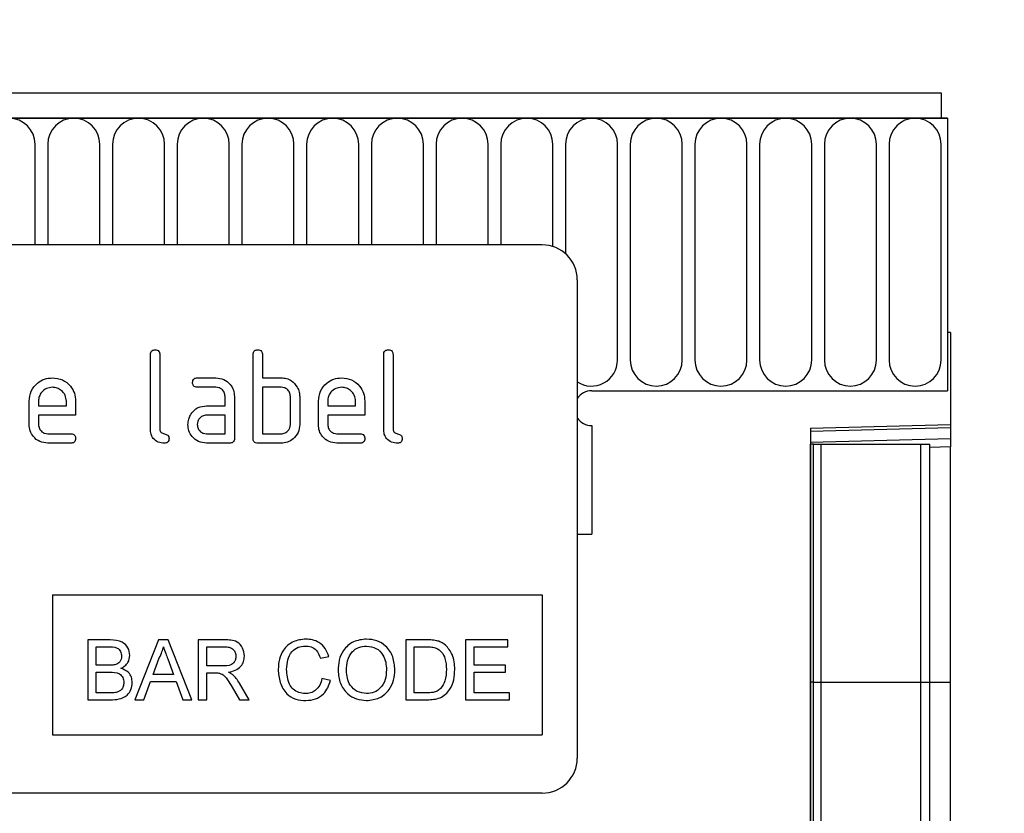
# Model space of a CAD drawing. Units: millimetres. Extents: x 5653 to 7657, y -14 to 2442.
# Drawn here: x 7376 to 7461, y 2126 to 2194 of the extents above; entities that cross this region are included whole.
import ezdxf

# ---------------------------------------------------------------- set-up
doc = ezdxf.new("R2010")
doc.units = ezdxf.units.MM
doc.header["$LTSCALE"] = 10
doc.linetypes.add('SLD-Durchgehend', pattern=[0])
for name, color, linetype, lineweight in [('133571', 7, 'Continuous', 25), ('DIMENSION', 3, 'SLD-Durchgehend', 25), ('TANGENT_EDGES', 4, 'Continuous', 25)]:
    doc.layers.add(name, color=color, linetype=linetype, lineweight=lineweight)
doc.styles.add('BEMSTIL', font='isocp3.shx', dxfattribs={"width": 0.8})
doc.dimstyles.new('BEMASS$0', dxfattribs={"dimscale": 10, "dimtxt": 3.5, "dimasz": 3.5, "dimexe": 2, "dimexo": 0, "dimgap": 1, "dimtad": 1, "dimdec": 1, "dimtxsty": 'BEMSTIL', "dimcen": 3, "dimclrd": 3, "dimclre": 3, "dimclrt": 4, "dimadec": 0, "dimazin": 0, "dimtfac": 1, "dimtdec": 1, "dimtofl": 0, "dimtmove": 0, "dimatfit": 0, "dimfxl": 1, "dimtolj": 1, "dimlwd": -1, "dimlwe": -1, "dimarcsym": 0})

# ---------------------------------------------------------------- blocks, each defined once
blk = doc.blocks.new('*D10')
at = {"layer": 'Defpoints', "color": 0, "transparency": 16777216}
for p in [(7456.312, 2253.17), (6956.312, 2167.67), (7456.312, 2167.67)]:
    blk.add_point(p, dxfattribs=at)
at = {"layer": 'DIMENSION', "color": 3, "transparency": 16777216}
for p, q in [((6956.312, 2202.67), (6956.312, 2267.17)), ((7456.312, 2202.67), (7456.312, 2267.17)), ((6980.812, 2253.17), (7431.812, 2253.17))]:
    blk.add_line(p, q, dxfattribs=at)
for points in [[(6980.812, 2257.254), (6980.812, 2249.087), (6956.312, 2253.17)], [(7431.812, 2257.254), (7431.812, 2249.087), (7456.312, 2253.17)]]:
    blk.add_solid(points, dxfattribs=at)
at = {"layer": 'DIMENSION', "color": 4, "transparency": 16777216, "insert": (7206.312, 2284.67), "char_height": 24.5, "attachment_point": 2, "style": 'BEMSTIL', "bg_fill": 3, "box_fill_scale": 1.1, "bg_fill_color": 256, "bg_fill_true_color": 13158600, "bg_fill_transparency": 0}
blk.add_mtext('\\A1;500', dxfattribs=at)
blk = doc.blocks.new('*D11')
at = {"layer": 'Defpoints', "color": 0, "transparency": 16777216}
for p in [(7455.562, 2188.17), (7444.312, 1823.17), (7521.312, 1823.17)]:
    blk.add_point(p, dxfattribs=at)
at = {"layer": 'DIMENSION', "color": 3, "transparency": 16777216}
for p, q in [((7490.562, 2188.17), (7535.312, 2188.17)), ((7521.312, 2163.67), (7521.312, 1847.67)), ((7479.312, 1823.17), (7535.312, 1823.17))]:
    blk.add_line(p, q, dxfattribs=at)
for points in [[(7517.228, 2163.67), (7525.395, 2163.67), (7521.312, 2188.17)], [(7517.228, 1847.67), (7525.395, 1847.67), (7521.312, 1823.17)]]:
    blk.add_solid(points, dxfattribs=at)
at = {"layer": 'DIMENSION', "color": 4, "transparency": 16777216, "insert": (7489.812, 2005.67), "char_height": 24.5, "attachment_point": 2, "rotation": 90, "style": 'BEMSTIL', "bg_fill": 3, "box_fill_scale": 1.1, "bg_fill_color": 256, "bg_fill_true_color": 13158600, "bg_fill_transparency": 0}
blk.add_mtext('\\A1;H', dxfattribs=at)
blk = doc.blocks.new('1033177-M_D_FRONT VIEW')
at = {"layer": '133571'}
for p, q in [((4298.748, 1328.18), (3800.248, 1328.18)), ((4298.748, 1326.055), (4298.748, 1328.18)), ((4299.248, 1326.055), (3799.748, 1326.055)), ((4298.748, 1326.055), (4299.248, 1326.055)), ((4299.248, 1326.055), (4299.248, 1302.68)), ((4264.498, 1315.18), (4172.498, 1315.18)), ((4267.498, 1312.18), (4267.498, 1271.18)), ((4299.248, 1307.68), (4299.248, 1302.68)), ((4299.498, 1307.68), (4299.248, 1307.68)), ((4299.498, 1307.68), (4299.498, 1299.78)), ((4230.898, 1299.38), (4230.898, 1305.78)), ((4231.698, 1305.78), (4231.698, 1299.38)), ((4239.698, 1298.58), (4239.698, 1305.78)), ((4240.498, 1305.78), (4240.498, 1303.78)), ((4250.898, 1299.38), (4250.898, 1305.78)), ((4251.698, 1305.78), (4251.698, 1299.38)), ((4234.911, 1303.78), (4236.502, 1303.78)), ((4240.498, 1303.78), (4242.098, 1303.78)), ((4236.502, 1302.98), (4234.911, 1302.98)), ((4240.498, 1302.98), (4240.498, 1298.98)), ((4242.098, 1302.98), (4240.498, 1302.98)), ((4237.298, 1301.38), (4237.298, 1302.18)), ((4238.098, 1302.18), (4238.098, 1298.58)), ((4242.898, 1299.78), (4242.898, 1302.18)), ((4243.698, 1302.18), (4243.698, 1299.78)), ((4268.748, 1302.68), (4299.248, 1302.68)), ((4220.498, 1299.78), (4220.498, 1301.78)), ((4221.298, 1301.778), (4221.298, 1301.38)), ((4221.298, 1301.38), (4223.686, 1301.38)), ((4223.686, 1301.38), (4223.686, 1301.778)), ((4224.48, 1301.78), (4224.48, 1300.58)), ((4235.707, 1301.38), (4237.298, 1301.38)), ((4245.298, 1299.78), (4245.298, 1301.78)), ((4246.098, 1301.778), (4246.098, 1301.38)), ((4246.098, 1301.38), (4248.486, 1301.38)), ((4248.486, 1301.38), (4248.486, 1301.778)), ((4249.28, 1301.78), (4249.28, 1300.58)), ((4221.298, 1300.58), (4221.298, 1299.78)), ((4224.48, 1300.58), (4221.298, 1300.58)), ((4237.298, 1300.58), (4235.707, 1300.58)), ((4237.298, 1298.98), (4237.298, 1300.58)), ((4246.098, 1300.58), (4246.098, 1299.78)), ((4249.28, 1300.58), (4246.098, 1300.58)), ((4268.748, 1299.68), (4268.748, 1290.38)), ((4287.498, 1299.465), (4299.498, 1299.78)), ((4299.498, 1299.78), (4299.498, 1299.487)), ((4299.498, 1299.487), (4299.498, 1298.572)), ((4222.095, 1298.98), (4224.082, 1298.98)), ((4235.707, 1298.98), (4237.298, 1298.98)), ((4240.498, 1298.98), (4242.098, 1298.98)), ((4246.895, 1298.98), (4248.882, 1298.98)), ((4287.498, 1299.465), (4287.498, 963.18)), ((4224.082, 1298.18), (4222.095, 1298.18)), ((4237.698, 1298.18), (4235.707, 1298.18)), ((4242.098, 1298.18), (4240.098, 1298.18)), ((4248.882, 1298.18), (4246.895, 1298.18)), ((4287.511, 1298.08), (4287.498, 1298.08)), ((4287.511, 1277.68), (4287.511, 1298.08)), ((4287.748, 1298.08), (4287.511, 1298.08)), ((4287.748, 1277.68), (4287.748, 1298.08)), ((4287.748, 1298.08), (4288.425, 1298.08)), ((4288.425, 1298.08), (4296.974, 1298.08)), ((4296.974, 1298.08), (4297.748, 1298.08)), ((4297.748, 1277.68), (4297.748, 1298.08)), ((4299.498, 1298.572), (4299.498, 1297.865)), ((4299.498, 1277.68), (4299.498, 1297.865)), ((4267.498, 1290.38), (4268.748, 1290.38)), ((4222.498, 1285.18), (4264.498, 1285.18)), ((4222.498, 1285.18), (4222.498, 1273.18)), ((4264.498, 1285.18), (4264.498, 1273.18)), ((4225.52, 1281.316), (4225.52, 1276.18)), ((4227.443, 1281.316), (4225.52, 1281.316)), ((4231.598, 1281.316), (4229.559, 1276.18)), ((4232.415, 1281.316), (4231.598, 1281.316)), ((4234.455, 1276.18), (4232.415, 1281.316)), ((4235.003, 1281.316), (4235.003, 1276.18)), ((4237.232, 1281.316), (4235.003, 1281.316)), ((4252.784, 1281.316), (4252.784, 1276.18)), ((4254.54, 1281.316), (4252.784, 1281.316)), ((4257.92, 1281.316), (4257.92, 1276.18)), ((4261.542, 1281.316), (4257.92, 1281.316)), ((4261.542, 1280.724), (4261.542, 1281.316)), ((4226.244, 1280.724), (4227.223, 1280.724)), ((4226.244, 1279.143), (4226.244, 1280.724)), ((4235.727, 1280.724), (4237.259, 1280.724)), ((4235.727, 1279.077), (4235.727, 1280.724)), ((4253.508, 1280.724), (4254.549, 1280.724)), ((4253.508, 1276.772), (4253.508, 1280.724)), ((4258.645, 1280.724), (4261.542, 1280.724)), ((4258.645, 1279.143), (4258.645, 1280.724)), ((4231.13, 1278.353), (4231.656, 1279.775)), ((4232.384, 1279.703), (4232.883, 1278.353)), ((4245.474, 1279.734), (4246.198, 1279.889)), ((4227.303, 1279.143), (4226.244, 1279.143)), ((4226.244, 1278.55), (4227.376, 1278.55)), ((4226.244, 1276.772), (4226.244, 1278.55)), ((4237.103, 1279.077), (4235.727, 1279.077)), ((4235.727, 1278.485), (4236.469, 1278.485)), ((4235.727, 1276.18), (4235.727, 1278.485)), ((4261.345, 1279.143), (4258.645, 1279.143)), ((4258.645, 1276.772), (4258.645, 1278.55)), ((4258.645, 1278.55), (4261.345, 1278.55)), ((4261.345, 1278.55), (4261.345, 1279.143)), ((4230.327, 1276.18), (4230.912, 1277.76)), ((4230.912, 1277.76), (4233.102, 1277.76)), ((4232.883, 1278.353), (4231.13, 1278.353)), ((4233.102, 1277.76), (4233.686, 1276.18)), ((4239.375, 1276.18), (4238.532, 1277.598)), ((4246.33, 1277.824), (4245.606, 1277.993)), ((4287.511, 1020.161), (4287.511, 1277.68)), ((4287.748, 1019.328), (4287.748, 1277.68)), ((4297.748, 1019.293), (4297.748, 1277.68)), ((4299.498, 1021.313), (4299.498, 1277.68)), ((4227.46, 1276.772), (4226.244, 1276.772)), ((4237.905, 1277.264), (4238.545, 1276.18)), ((4254.567, 1276.772), (4253.508, 1276.772)), ((4261.674, 1276.772), (4258.645, 1276.772)), ((4261.674, 1276.18), (4261.674, 1276.772)), ((4225.52, 1276.18), (4227.448, 1276.18)), ((4229.559, 1276.18), (4230.327, 1276.18)), ((4233.686, 1276.18), (4234.455, 1276.18)), ((4235.003, 1276.18), (4235.727, 1276.18)), ((4238.545, 1276.18), (4239.375, 1276.18)), ((4252.784, 1276.18), (4254.624, 1276.18)), ((4257.92, 1276.18), (4261.674, 1276.18)), ((4222.498, 1273.18), (4264.498, 1273.18)), ((4264.498, 1268.18), (4172.498, 1268.18))]:
    blk.add_line(p, q, dxfattribs=at)
for centre, radius, start, end in [((4264.498, 1312.18), 3, 0, 90), ((4268.748, 1301.18), 1.5, 90, 146.44269), ((4268.748, 1301.18), 1.5, 213.55731, 270), ((4264.498, 1271.18), 3, 270, 0)]:
    blk.add_arc(centre, radius, start, end, dxfattribs=at)
for points, knots in [([(4230.898, 1305.78), (4230.902, 1305.841), (4230.908, 1305.962), (4231.008, 1306.111), (4231.156, 1306.173), (4231.251, 1306.177), (4231.298, 1306.18)], [0, 0, 0, 0, 0.280763, 0.559007, 0.779253, 1, 1, 1, 1]), ([(4231.298, 1306.18), (4231.359, 1306.176), (4231.48, 1306.17), (4231.63, 1306.07), (4231.692, 1305.922), (4231.696, 1305.827), (4231.698, 1305.78)], [0, 0, 0, 0, 0.280669, 0.558931, 0.779165, 1, 1, 1, 1]), ([(4239.698, 1305.78), (4239.702, 1305.841), (4239.708, 1305.962), (4239.808, 1306.111), (4239.956, 1306.173), (4240.051, 1306.177), (4240.098, 1306.18)], [0, 0, 0, 0, 0.280763, 0.559007, 0.779253, 1, 1, 1, 1]), ([(4240.098, 1306.18), (4240.159, 1306.176), (4240.28, 1306.17), (4240.43, 1306.07), (4240.492, 1305.922), (4240.496, 1305.827), (4240.498, 1305.78)], [0, 0, 0, 0, 0.280669, 0.558931, 0.779165, 1, 1, 1, 1]), ([(4250.898, 1305.78), (4250.902, 1305.841), (4250.908, 1305.962), (4251.008, 1306.111), (4251.156, 1306.173), (4251.251, 1306.177), (4251.298, 1306.18)], [0, 0, 0, 0, 0.280763, 0.559007, 0.779253, 1, 1, 1, 1]), ([(4251.298, 1306.18), (4251.359, 1306.176), (4251.48, 1306.17), (4251.63, 1306.07), (4251.692, 1305.922), (4251.696, 1305.827), (4251.698, 1305.78)], [0, 0, 0, 0, 0.280669, 0.558931, 0.779165, 1, 1, 1, 1]), ([(4220.498, 1301.78), (4220.533, 1302.074), (4220.602, 1302.663), (4221.145, 1303.313), (4221.797, 1303.718), (4222.26, 1303.759), (4222.491, 1303.78)], [0, 0, 0, 0, 0.279553, 0.559352, 0.779634, 1, 1, 1, 1]), ([(4222.491, 1303.78), (4222.786, 1303.746), (4223.376, 1303.679), (4224.03, 1303.135), (4224.423, 1302.475), (4224.461, 1302.011), (4224.48, 1301.78)], [0, 0, 0, 0, 0.279581, 0.55926, 0.779571, 1, 1, 1, 1]), ([(4234.513, 1303.38), (4234.516, 1303.44), (4234.522, 1303.561), (4234.622, 1303.71), (4234.768, 1303.773), (4234.863, 1303.778), (4234.911, 1303.78)], [0, 0, 0, 0, 0.280669, 0.558898, 0.779069, 1, 1, 1, 1]), ([(4236.502, 1303.78), (4236.738, 1303.753), (4237.211, 1303.698), (4237.733, 1303.263), (4238.052, 1302.736), (4238.083, 1302.365), (4238.098, 1302.18)], [0, 0, 0, 0, 0.279576, 0.559296, 0.779523, 1, 1, 1, 1]), ([(4242.098, 1303.78), (4242.255, 1303.769), (4242.569, 1303.749), (4243.1, 1303.52), (4243.339, 1303.188), (4243.486, 1302.985)], [0, 0, 0, 0, 0.280819, 0.561253, 1, 1, 1, 1]), ([(4245.298, 1301.78), (4245.333, 1302.074), (4245.402, 1302.663), (4245.945, 1303.313), (4246.597, 1303.718), (4247.06, 1303.759), (4247.291, 1303.78)], [0, 0, 0, 0, 0.279553, 0.559352, 0.779634, 1, 1, 1, 1]), ([(4247.291, 1303.78), (4247.586, 1303.746), (4248.176, 1303.679), (4248.83, 1303.135), (4249.223, 1302.475), (4249.261, 1302.011), (4249.28, 1301.78)], [0, 0, 0, 0, 0.2795807, 0.5592603, 0.779571, 1, 1, 1, 1]), ([(4222.491, 1302.971), (4222.315, 1302.95), (4221.963, 1302.908), (4221.577, 1302.582), (4221.334, 1302.193), (4221.31, 1301.916), (4221.298, 1301.778)], [0, 0, 0, 0, 0.279532, 0.559299, 0.779622, 1, 1, 1, 1]), ([(4223.686, 1301.778), (4223.665, 1301.954), (4223.624, 1302.306), (4223.296, 1302.693), (4222.906, 1302.935), (4222.63, 1302.959), (4222.491, 1302.971)], [0, 0, 0, 0, 0.2795241, 0.5593448, 0.779653, 1, 1, 1, 1]), ([(4234.911, 1302.98), (4234.85, 1302.983), (4234.729, 1302.989), (4234.581, 1303.09), (4234.519, 1303.237), (4234.515, 1303.332), (4234.513, 1303.38)], [0, 0, 0, 0, 0.280747, 0.559078, 0.7793, 1, 1, 1, 1]), ([(4237.298, 1302.18), (4237.286, 1302.298), (4237.26, 1302.535), (4237.043, 1302.797), (4236.781, 1302.958), (4236.595, 1302.972), (4236.502, 1302.98)], [0, 0, 0, 0, 0.27963, 0.559223, 0.779548, 1, 1, 1, 1]), ([(4242.898, 1302.18), (4242.886, 1302.298), (4242.86, 1302.535), (4242.642, 1302.798), (4242.378, 1302.958), (4242.191, 1302.972), (4242.098, 1302.98)], [0, 0, 0, 0, 0.279621, 0.559225, 0.779528, 1, 1, 1, 1]), ([(4243.486, 1302.985), (4243.554, 1302.842), (4243.677, 1302.586), (4243.692, 1302.304), (4243.698, 1302.18)], [0, 0, 0, 0, 0.5597983, 1, 1, 1, 1]), ([(4247.291, 1302.971), (4247.115, 1302.95), (4246.763, 1302.908), (4246.377, 1302.582), (4246.134, 1302.193), (4246.11, 1301.916), (4246.098, 1301.778)], [0, 0, 0, 0, 0.279532, 0.559299, 0.779622, 1, 1, 1, 1]), ([(4248.486, 1301.778), (4248.465, 1301.954), (4248.424, 1302.306), (4248.096, 1302.693), (4247.706, 1302.935), (4247.43, 1302.959), (4247.291, 1302.971)], [0, 0, 0, 0, 0.2795241, 0.5593448, 0.779653, 1, 1, 1, 1]), ([(4234.327, 1300.585), (4234.413, 1300.716), (4234.585, 1300.978), (4235.055, 1301.312), (4235.46, 1301.354), (4235.707, 1301.38)], [0, 0, 0, 0, 0.280755, 0.561071, 1, 1, 1, 1]), ([(4234.116, 1299.78), (4234.127, 1299.938), (4234.147, 1300.22), (4234.272, 1300.474), (4234.327, 1300.585)], [0, 0, 0, 0, 0.55981, 1, 1, 1, 1]), ([(4235.707, 1300.58), (4235.59, 1300.566), (4235.354, 1300.537), (4235.094, 1300.32), (4234.935, 1300.057), (4234.919, 1299.872), (4234.911, 1299.78)], [0, 0, 0, 0, 0.279478, 0.559304, 0.77968, 1, 1, 1, 1]), ([(4222.095, 1298.18), (4221.858, 1298.206), (4221.386, 1298.26), (4220.861, 1298.694), (4220.545, 1299.223), (4220.514, 1299.594), (4220.498, 1299.78)], [0, 0, 0, 0, 0.279619, 0.559267, 0.779559, 1, 1, 1, 1]), ([(4221.298, 1299.78), (4221.313, 1299.662), (4221.343, 1299.428), (4221.557, 1299.167), (4221.818, 1299.005), (4222.002, 1298.988), (4222.095, 1298.98)], [0, 0, 0, 0, 0.279457, 0.559355, 0.779724, 1, 1, 1, 1]), ([(4235.707, 1298.18), (4235.471, 1298.206), (4234.999, 1298.259), (4234.478, 1298.696), (4234.162, 1299.224), (4234.131, 1299.594), (4234.116, 1299.78)], [0, 0, 0, 0, 0.279642, 0.559234, 0.779508, 1, 1, 1, 1]), ([(4234.911, 1299.78), (4234.926, 1299.662), (4234.955, 1299.428), (4235.17, 1299.167), (4235.43, 1299.005), (4235.615, 1298.988), (4235.707, 1298.98)], [0, 0, 0, 0, 0.279457, 0.559355, 0.779724, 1, 1, 1, 1]), ([(4243.698, 1299.78), (4243.672, 1299.543), (4243.619, 1299.07), (4243.184, 1298.544), (4242.656, 1298.226), (4242.284, 1298.195), (4242.098, 1298.18)], [0, 0, 0, 0, 0.279624, 0.559286, 0.779575, 1, 1, 1, 1]), ([(4242.098, 1298.98), (4242.216, 1298.993), (4242.452, 1299.021), (4242.714, 1299.239), (4242.874, 1299.501), (4242.89, 1299.687), (4242.898, 1299.78)], [0, 0, 0, 0, 0.279574, 0.559225, 0.779646, 1, 1, 1, 1]), ([(4246.895, 1298.18), (4246.658, 1298.206), (4246.186, 1298.26), (4245.661, 1298.694), (4245.345, 1299.223), (4245.314, 1299.594), (4245.298, 1299.78)], [0, 0, 0, 0, 0.279619, 0.559267, 0.779559, 1, 1, 1, 1]), ([(4246.098, 1299.78), (4246.113, 1299.662), (4246.143, 1299.428), (4246.357, 1299.167), (4246.618, 1299.005), (4246.802, 1298.988), (4246.895, 1298.98)], [0, 0, 0, 0, 0.279457, 0.559355, 0.779724, 1, 1, 1, 1]), ([(4224.082, 1298.98), (4224.143, 1298.976), (4224.264, 1298.97), (4224.412, 1298.869), (4224.474, 1298.722), (4224.478, 1298.627), (4224.48, 1298.58)], [0, 0, 0, 0, 0.280653, 0.559015, 0.779223, 1, 1, 1, 1]), ([(4232.097, 1298.18), (4231.917, 1298.195), (4231.558, 1298.227), (4231.138, 1298.538), (4230.924, 1298.957), (4230.907, 1299.239), (4230.898, 1299.38)], [0, 0, 0, 0, 0.28008, 0.559069, 0.779201, 1, 1, 1, 1]), ([(4231.698, 1299.38), (4231.703, 1299.328), (4231.713, 1299.224), (4231.847, 1299.055), (4232.096, 1298.979), (4232.348, 1298.905), (4232.48, 1298.735), (4232.49, 1298.631), (4232.495, 1298.58)], [0, 0, 0, 0, 0.125305, 0.250335, 0.499896, 0.749686, 0.874716, 1, 1, 1, 1]), ([(4248.882, 1298.98), (4248.943, 1298.976), (4249.064, 1298.97), (4249.212, 1298.869), (4249.274, 1298.722), (4249.278, 1298.627), (4249.28, 1298.58)], [0, 0, 0, 0, 0.280653, 0.559015, 0.779223, 1, 1, 1, 1]), ([(4252.097, 1298.18), (4251.917, 1298.195), (4251.558, 1298.227), (4251.138, 1298.538), (4250.924, 1298.957), (4250.907, 1299.239), (4250.898, 1299.38)], [0, 0, 0, 0, 0.28008, 0.559069, 0.779201, 1, 1, 1, 1]), ([(4251.698, 1299.38), (4251.703, 1299.328), (4251.713, 1299.224), (4251.847, 1299.055), (4252.096, 1298.979), (4252.348, 1298.905), (4252.48, 1298.735), (4252.49, 1298.631), (4252.495, 1298.58)], [0, 0, 0, 0, 0.125305, 0.250335, 0.499896, 0.749686, 0.874716, 1, 1, 1, 1]), ([(4224.48, 1298.58), (4224.477, 1298.519), (4224.471, 1298.398), (4224.371, 1298.25), (4224.225, 1298.186), (4224.13, 1298.182), (4224.082, 1298.18)], [0, 0, 0, 0, 0.280602, 0.55855, 0.778688, 1, 1, 1, 1]), ([(4232.495, 1298.58), (4232.491, 1298.519), (4232.485, 1298.398), (4232.385, 1298.25), (4232.239, 1298.186), (4232.144, 1298.182), (4232.097, 1298.18)], [0, 0, 0, 0, 0.280602, 0.55855, 0.778688, 1, 1, 1, 1]), ([(4238.098, 1298.58), (4238.095, 1298.519), (4238.089, 1298.398), (4237.988, 1298.249), (4237.841, 1298.187), (4237.746, 1298.182), (4237.698, 1298.18)], [0, 0, 0, 0, 0.280596, 0.558566, 0.778787, 1, 1, 1, 1]), ([(4240.098, 1298.18), (4240.037, 1298.183), (4239.916, 1298.189), (4239.768, 1298.29), (4239.705, 1298.437), (4239.701, 1298.532), (4239.698, 1298.58)], [0, 0, 0, 0, 0.280711, 0.558625, 0.778846, 1, 1, 1, 1]), ([(4249.28, 1298.58), (4249.277, 1298.519), (4249.271, 1298.398), (4249.171, 1298.25), (4249.025, 1298.186), (4248.93, 1298.182), (4248.882, 1298.18)], [0, 0, 0, 0, 0.280602, 0.55855, 0.778688, 1, 1, 1, 1]), ([(4252.495, 1298.58), (4252.491, 1298.519), (4252.485, 1298.398), (4252.385, 1298.25), (4252.239, 1298.186), (4252.144, 1298.182), (4252.097, 1298.18)], [0, 0, 0, 0, 0.280602, 0.55855, 0.778688, 1, 1, 1, 1]), ([(4229.142, 1279.985), (4229.105, 1280.211), (4229.032, 1280.663), (4228.405, 1281.267), (4227.808, 1281.298), (4227.443, 1281.316)], [0, 0, 0, 0, 0.279967, 0.559633, 1, 1, 1, 1]), ([(4238.954, 1279.931), (4238.926, 1280.168), (4238.869, 1280.64), (4238.248, 1281.311), (4237.618, 1281.314), (4237.232, 1281.316)], [0, 0, 0, 0, 0.28058, 0.55933, 1, 1, 1, 1]), ([(4244.219, 1281.382), (4243.848, 1281.34), (4243.107, 1281.254), (4242.289, 1280.542), (4241.905, 1279.658), (4241.87, 1279.077), (4241.852, 1278.786)], [0, 0, 0, 0, 0.279748, 0.558427, 0.778969, 1, 1, 1, 1]), ([(4246.198, 1279.889), (4246.111, 1280.126), (4245.936, 1280.598), (4245.411, 1281.091), (4244.81, 1281.347), (4244.416, 1281.37), (4244.219, 1281.382)], [0, 0, 0, 0, 0.280034, 0.559432, 0.779521, 1, 1, 1, 1]), ([(4249.428, 1281.382), (4249.043, 1281.34), (4248.272, 1281.257), (4247.434, 1280.502), (4247.037, 1279.585), (4247.005, 1278.982), (4246.989, 1278.68)], [0, 0, 0, 0, 0.279561, 0.558626, 0.779012, 1, 1, 1, 1]), ([(4251.862, 1278.74), (4251.83, 1279.118), (4251.768, 1279.872), (4251.166, 1280.783), (4250.318, 1281.301), (4249.725, 1281.355), (4249.428, 1281.382)], [0, 0, 0, 0, 0.280402, 0.559503, 0.779637, 1, 1, 1, 1]), ([(4255.448, 1281.242), (4255.279, 1281.268), (4254.979, 1281.315), (4254.674, 1281.316), (4254.54, 1281.316)], [0, 0, 0, 0, 0.5597333, 1, 1, 1, 1]), ([(4256.195, 1280.875), (4256.067, 1280.968), (4255.84, 1281.136), (4255.568, 1281.21), (4255.448, 1281.242)], [0, 0, 0, 0, 0.559615, 1, 1, 1, 1]), ([(4227.223, 1280.724), (4227.512, 1280.735), (4227.873, 1280.748), (4228.222, 1280.506), (4228.379, 1280.27), (4228.402, 1280.061), (4228.418, 1279.921)], [0, 0, 0, 0, 0.499756, 0.624981, 0.750488, 1, 1, 1, 1]), ([(4231.656, 1279.775), (4231.738, 1279.946), (4231.885, 1280.251), (4231.97, 1280.579), (4232.007, 1280.724)], [0, 0, 0, 0, 0.559975, 1, 1, 1, 1]), ([(4232.007, 1280.724), (4232.077, 1280.533), (4232.203, 1280.193), (4232.329, 1279.853), (4232.384, 1279.703)], [0, 0, 0, 0, 0.559998, 1, 1, 1, 1]), ([(4237.259, 1280.724), (4237.393, 1280.718), (4237.66, 1280.707), (4238.005, 1280.53), (4238.202, 1280.232), (4238.221, 1280.021), (4238.23, 1279.916)], [0, 0, 0, 0, 0.281111, 0.559739, 0.779685, 1, 1, 1, 1]), ([(4242.576, 1278.789), (4242.594, 1279.06), (4242.63, 1279.599), (4242.95, 1280.311), (4243.541, 1280.736), (4243.969, 1280.772), (4244.184, 1280.789)], [0, 0, 0, 0, 0.281158, 0.560247, 0.779804, 1, 1, 1, 1]), ([(4244.184, 1280.789), (4244.353, 1280.776), (4244.692, 1280.75), (4245.219, 1280.399), (4245.377, 1279.986), (4245.474, 1279.734)], [0, 0, 0, 0, 0.280694, 0.560413, 1, 1, 1, 1]), ([(4247.713, 1278.672), (4247.723, 1278.961), (4247.744, 1279.538), (4248.114, 1280.288), (4248.752, 1280.718), (4249.206, 1280.766), (4249.432, 1280.789)], [0, 0, 0, 0, 0.281196, 0.559716, 0.779864, 1, 1, 1, 1]), ([(4249.432, 1280.789), (4249.713, 1280.751), (4250.274, 1280.675), (4250.85, 1280.084), (4251.102, 1279.404), (4251.126, 1278.965), (4251.137, 1278.745)], [0, 0, 0, 0, 0.279108, 0.557988, 0.778771, 1, 1, 1, 1]), ([(4254.549, 1280.724), (4254.711, 1280.723), (4254.998, 1280.723), (4255.276, 1280.65), (4255.398, 1280.618)], [0, 0, 0, 0, 0.5605098, 1, 1, 1, 1]), ([(4255.398, 1280.618), (4255.569, 1280.509), (4255.91, 1280.29), (4256.24, 1279.621), (4256.261, 1279.104), (4256.274, 1278.787)], [0, 0, 0, 0, 0.278696, 0.558864, 1, 1, 1, 1]), ([(4256.998, 1278.776), (4256.974, 1279.22), (4256.93, 1280.013), (4256.419, 1280.612), (4256.195, 1280.875)], [0, 0, 0, 0, 0.560981, 1, 1, 1, 1]), ([(4228.418, 1279.921), (4228.412, 1279.833), (4228.402, 1279.656), (4228.287, 1279.432), (4228.115, 1279.278), (4227.986, 1279.228), (4227.921, 1279.204)], [0, 0, 0, 0, 0.280244, 0.559695, 0.779758, 1, 1, 1, 1]), ([(4228.371, 1278.88), (4228.488, 1278.943), (4228.722, 1279.07), (4229.05, 1279.434), (4229.107, 1279.776), (4229.142, 1279.985)], [0, 0, 0, 0, 0.2813625, 0.5622101, 1, 1, 1, 1]), ([(4238.23, 1279.916), (4238.22, 1279.816), (4238.201, 1279.617), (4238.052, 1279.346), (4237.69, 1279.083), (4237.345, 1279.079), (4237.103, 1279.077)], [0, 0, 0, 0, 0.1869904, 0.3738446, 0.5602675, 1, 1, 1, 1]), ([(4237.592, 1278.55), (4237.789, 1278.589), (4238.183, 1278.666), (4238.653, 1278.999), (4238.916, 1279.458), (4238.942, 1279.773), (4238.954, 1279.931)], [0, 0, 0, 0, 0.280721, 0.559709, 0.77969, 1, 1, 1, 1]), ([(4227.921, 1279.204), (4227.806, 1279.182), (4227.602, 1279.143), (4227.395, 1279.143), (4227.303, 1279.143)], [0, 0, 0, 0, 0.559459, 1, 1, 1, 1]), ([(4227.376, 1278.55), (4227.68, 1278.549), (4228.06, 1278.546), (4228.408, 1278.273), (4228.575, 1278.029), (4228.599, 1277.808), (4228.615, 1277.661)], [0, 0, 0, 0, 0.498846, 0.624454, 0.750198, 1, 1, 1, 1]), ([(4229.34, 1277.651), (4229.325, 1277.809), (4229.296, 1278.124), (4228.982, 1278.621), (4228.603, 1278.782), (4228.371, 1278.88)], [0, 0, 0, 0, 0.2808798, 0.5614736, 1, 1, 1, 1]), ([(4236.469, 1278.485), (4236.536, 1278.484), (4236.656, 1278.484), (4236.774, 1278.468), (4236.826, 1278.461)], [0, 0, 0, 0, 0.56011, 1, 1, 1, 1]), ([(4236.826, 1278.461), (4236.969, 1278.397), (4237.254, 1278.27), (4237.57, 1277.802), (4237.778, 1277.468), (4237.905, 1277.264)], [0, 0, 0, 0, 0.278201, 0.558672, 1, 1, 1, 1]), ([(4237.991, 1278.297), (4237.921, 1278.352), (4237.797, 1278.449), (4237.655, 1278.52), (4237.592, 1278.55)], [0, 0, 0, 0, 0.559669, 1, 1, 1, 1]), ([(4241.852, 1278.786), (4241.884, 1278.408), (4241.948, 1277.654), (4242.473, 1276.691), (4243.336, 1276.164), (4243.933, 1276.131), (4244.233, 1276.114)], [0, 0, 0, 0, 0.28068, 0.559986, 0.77938, 1, 1, 1, 1]), ([(4244.165, 1276.706), (4243.981, 1276.725), (4243.613, 1276.762), (4243.121, 1277.049), (4242.644, 1277.717), (4242.604, 1278.347), (4242.576, 1278.789)], [0, 0, 0, 0, 0.186965, 0.373837, 0.560523, 1, 1, 1, 1]), ([(4246.989, 1278.68), (4247.028, 1278.31), (4247.107, 1277.571), (4247.717, 1276.693), (4248.552, 1276.191), (4249.134, 1276.14), (4249.425, 1276.114)], [0, 0, 0, 0, 0.280155, 0.55943, 0.779617, 1, 1, 1, 1]), ([(4249.422, 1276.706), (4249.148, 1276.742), (4248.599, 1276.812), (4248.021, 1277.371), (4247.747, 1278.026), (4247.724, 1278.456), (4247.713, 1278.672)], [0, 0, 0, 0, 0.279186, 0.558445, 0.77893, 1, 1, 1, 1]), ([(4251.137, 1278.745), (4251.122, 1278.463), (4251.092, 1277.901), (4250.694, 1277.198), (4250.086, 1276.769), (4249.643, 1276.727), (4249.422, 1276.706)], [0, 0, 0, 0, 0.280839, 0.559975, 0.779861, 1, 1, 1, 1]), ([(4249.425, 1276.114), (4249.802, 1276.159), (4250.554, 1276.249), (4251.392, 1276.962), (4251.8, 1277.854), (4251.841, 1278.444), (4251.862, 1278.74)], [0, 0, 0, 0, 0.279744, 0.558498, 0.779065, 1, 1, 1, 1]), ([(4254.624, 1276.18), (4255.006, 1276.197), (4255.767, 1276.232), (4256.605, 1276.976), (4256.95, 1277.89), (4256.982, 1278.48), (4256.998, 1278.776)], [0, 0, 0, 0, 0.280578, 0.557944, 0.778763, 1, 1, 1, 1]), ([(4256.274, 1278.787), (4256.265, 1278.451), (4256.249, 1277.852), (4255.923, 1277.354), (4255.78, 1277.136)], [0, 0, 0, 0, 0.561257, 1, 1, 1, 1]), ([(4227.448, 1276.18), (4227.703, 1276.187), (4228.209, 1276.203), (4228.892, 1276.486), (4229.272, 1277.054), (4229.317, 1277.452), (4229.34, 1277.651)], [0, 0, 0, 0, 0.2812825, 0.5601676, 0.7799883, 1, 1, 1, 1]), ([(4228.615, 1277.661), (4228.605, 1277.546), (4228.586, 1277.316), (4228.414, 1277.03), (4228.164, 1276.86), (4227.988, 1276.818), (4227.899, 1276.797)], [0, 0, 0, 0, 0.280033, 0.559559, 0.779331, 1, 1, 1, 1]), ([(4238.532, 1277.598), (4238.445, 1277.739), (4238.29, 1277.992), (4238.082, 1278.204), (4237.991, 1278.297)], [0, 0, 0, 0, 0.5600294, 1, 1, 1, 1]), ([(4245.606, 1277.993), (4245.554, 1277.801), (4245.451, 1277.419), (4245.089, 1276.983), (4244.631, 1276.741), (4244.321, 1276.718), (4244.165, 1276.706)], [0, 0, 0, 0, 0.280491, 0.559766, 0.77972, 1, 1, 1, 1]), ([(4244.233, 1276.114), (4244.509, 1276.137), (4245.06, 1276.183), (4245.722, 1276.622), (4246.138, 1277.204), (4246.266, 1277.617), (4246.33, 1277.824)], [0, 0, 0, 0, 0.27993, 0.559196, 0.779393, 1, 1, 1, 1]), ([(4227.899, 1276.797), (4227.817, 1276.788), (4227.671, 1276.773), (4227.524, 1276.772), (4227.46, 1276.772)], [0, 0, 0, 0, 0.559832, 1, 1, 1, 1]), ([(4255.78, 1277.136), (4255.685, 1277.059), (4255.496, 1276.905), (4255.07, 1276.786), (4254.758, 1276.777), (4254.567, 1276.772)], [0, 0, 0, 0, 0.279373, 0.559396, 1, 1, 1, 1])]:
    blk.add_open_spline(points, degree=3, knots=knots, dxfattribs=at)
at = {"layer": 'TANGENT_EDGES'}
for p, q in [((3800.248, 1326.055), (4298.748, 1326.055)), ((4221.005, 1315.18), (4221.005, 1323.805)), ((4222.091, 1323.805), (4222.091, 1315.18)), ((4226.555, 1315.18), (4226.555, 1323.805)), ((4227.641, 1323.805), (4227.641, 1315.18)), ((4232.105, 1315.18), (4232.105, 1323.805)), ((4233.191, 1323.805), (4233.191, 1315.18)), ((4237.655, 1315.18), (4237.655, 1323.805)), ((4238.741, 1323.805), (4238.741, 1315.18)), ((4243.205, 1315.18), (4243.205, 1323.805)), ((4244.291, 1323.805), (4244.291, 1315.18)), ((4248.755, 1315.18), (4248.755, 1323.805)), ((4249.841, 1323.805), (4249.841, 1315.18)), ((4254.305, 1315.18), (4254.305, 1323.805)), ((4255.391, 1323.805), (4255.391, 1315.18)), ((4259.855, 1315.18), (4259.855, 1323.805)), ((4260.941, 1323.805), (4260.941, 1315.18)), ((4265.405, 1315.039), (4265.405, 1323.805)), ((4266.491, 1323.805), (4266.491, 1314.422)), ((4270.955, 1305.305), (4270.955, 1323.805)), ((4272.041, 1323.805), (4272.041, 1305.305)), ((4276.505, 1305.305), (4276.505, 1323.805)), ((4277.591, 1323.805), (4277.591, 1305.305)), ((4282.055, 1305.305), (4282.055, 1323.805)), ((4283.141, 1323.805), (4283.141, 1305.305)), ((4287.605, 1305.305), (4287.605, 1323.805)), ((4288.691, 1323.805), (4288.691, 1305.305)), ((4293.155, 1305.305), (4293.155, 1323.805)), ((4294.241, 1323.805), (4294.241, 1305.305)), ((4298.705, 1305.305), (4298.705, 1323.805)), ((4299.498, 1299.487), (4287.498, 1299.173)), ((4287.498, 1298.258), (4299.498, 1298.572)), ((4288.425, 1277.68), (4288.425, 1298.08)), ((4296.974, 1277.68), (4296.974, 1298.08)), ((4299.498, 1297.865), (4297.748, 1297.819)), ((4267.498, 1290.38), (4268.748, 1290.38)), ((4287.511, 1277.68), (4287.498, 1277.68)), ((4287.748, 1277.68), (4287.511, 1277.68)), ((4287.748, 1277.68), (4288.425, 1277.68)), ((4288.425, 1277.68), (4296.974, 1277.68)), ((4288.425, 1018.659), (4288.425, 1277.68)), ((4296.974, 1018.583), (4296.974, 1277.68)), ((4296.974, 1277.68), (4297.748, 1277.68)), ((4297.748, 1277.68), (4299.498, 1277.68))]:
    blk.add_line(p, q, dxfattribs=at)
for centre, start, end in [((4218.773, 1323.805), 0, 180), ((4224.323, 1323.805), 0, 180), ((4229.873, 1323.805), 0, 180), ((4235.423, 1323.805), 0, 180), ((4240.973, 1323.805), 0, 180), ((4246.523, 1323.805), 0, 180), ((4252.073, 1323.805), 0, 180), ((4257.623, 1323.805), 0, 180), ((4263.173, 1323.805), 0, 180), ((4268.723, 1323.805), 0, 180), ((4274.273, 1323.805), 0, 180), ((4279.823, 1323.805), 0, 180), ((4285.373, 1323.805), 0, 180), ((4290.923, 1323.805), 0, 180), ((4296.473, 1323.805), 0, 180), ((4268.723, 1305.305), 236.71372, 0), ((4274.273, 1305.305), 180, 0), ((4279.823, 1305.305), 180, 0), ((4285.373, 1305.305), 180, 0), ((4290.923, 1305.305), 180, 0), ((4296.473, 1305.305), 180, 0)]:
    blk.add_arc(centre, 2.232, start, end, dxfattribs=at)

msp = doc.modelspace()

# ---------------------------------------------------------------- dimensions: what is measured, and where the dimension line sits
at = {"layer": 'DIMENSION'}
dim = msp.add_linear_dim(base=(7456.312, 2253.17), p1=(6956.312, 2167.67), p2=(7456.312, 2167.67), dimstyle='BEMASS$0', override={"dimscale": 7, "dimexo": 5, "dimtad": 3, "dimdec": 0, "dimdle": 1, "dimtofl": 1, "dimtfill": 1}, dxfattribs=at)
dim.commit()
dim.dimension.update_dxf_attribs({"geometry": '*D10', "text_midpoint": (7206.312, 2253.17), "dimtype": 160})

# ---------------------------------------------------------------- next in the draw order: dimensions: what is measured, and where the dimension line sits
dim = msp.add_linear_dim(base=(7521.312, 1823.17), p1=(7455.562, 2188.17), p2=(7444.312, 1823.17), angle=90, text='H', dimstyle='BEMASS$0', override={"dimscale": 7, "dimexo": 5, "dimtad": 3, "dimdec": 0, "dimpost": '', "dimdle": 1, "dimtofl": 1, "dimtfill": 1}, dxfattribs=at)
dim.commit()
dim.dimension.update_dxf_attribs({"geometry": '*D11', "text_midpoint": (7521.312, 2005.67), "dimtype": 160})

# ---------------------------------------------------------------- next in the draw order: block references
at = {"layer": '133571'}
msp.add_blockref('1033177-M_D_FRONT VIEW', (3156.814, 859.991), dxfattribs=at)

doc.saveas('drawing.dxf')
